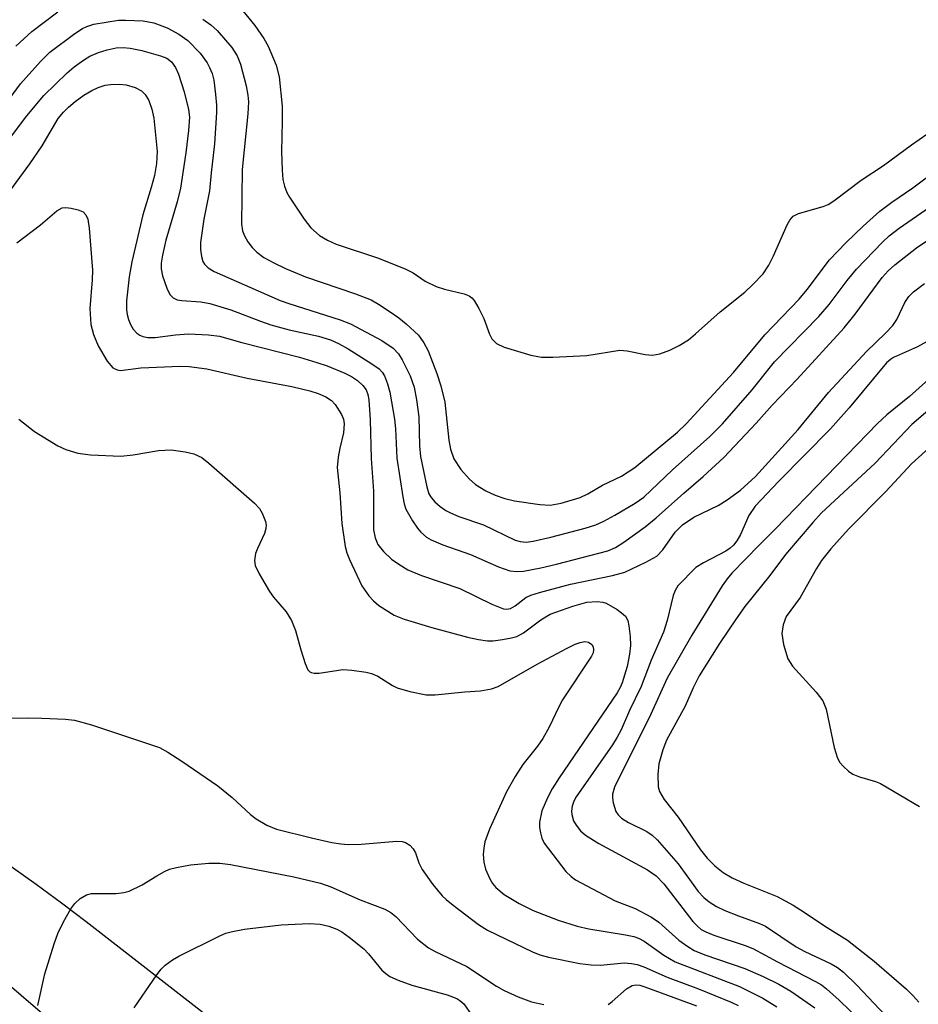
# Model space of a CAD drawing. Units: inches. Extents: x 1213772 to 1219772, y 585454 to 589455.
# Drawn here: x 1216048 to 1216190, y 587683 to 587839 of the extents above; entities that cross this region are included whole.
import ezdxf

# ---------------------------------------------------------------- set-up
doc = ezdxf.new("R2010")
doc.units = ezdxf.units.IN
doc.header["$MEASUREMENT"] = 0
doc.layers.add('TRANS-Road', color=130, linetype='Continuous')
doc.layers.add('Undefined', color=1, linetype='Continuous')

msp = doc.modelspace()

# ---------------------------------------------------------------- linework, layer by layer
at = {"layer": 'TRANS-Road'}
for points in [[(1216046.28, 587705.25), (1216050.31, 587702.36), (1216054.29, 587699.43), (1216058.24, 587696.44), (1216093.4, 587669.06)], [(1216090.34, 587648.28), (1216039.29, 587692.08)]]:
    msp.add_lwpolyline(points, dxfattribs=at)
at = {"layer": 'Undefined'}
for points, elevation in [([(1216047.08, 587835.24), (1216049.58, 587837.55), (1216053.72, 587840.68)], 328), ([(1216082.6, 587841.41), (1216084.98, 587838.53), (1216086.4, 587836.48), (1216087.09, 587835.24), (1216088.33, 587832.21), (1216088.81, 587830.36), (1216089.28, 587825.73), (1216089.31, 587823.37), (1216089.2, 587818.51), (1216089.29, 587815.58), (1216089.43, 587814.13), (1216089.69, 587813.07), (1216090.06, 587812.05), (1216090.45, 587811.28), (1216092.78, 587807.83), (1216093.85, 587806.46), (1216095.22, 587805.24), (1216096.5, 587804.47), (1216097.84, 587803.85), (1216104.42, 587801.68), (1216108.79, 587799.93), (1216110.07, 587799.29), (1216111.97, 587797.99), (1216113.71, 587797.16), (1216115.05, 587796.71), (1216118.19, 587795.97), (1216118.97, 587795.66), (1216119.39, 587795.34), (1216119.75, 587794.91), (1216120.48, 587793.66), (1216121.26, 587792.06), (1216122.19, 587789.6), (1216122.57, 587788.84), (1216123.27, 587788.12), (1216124.53, 587787.51), (1216128.73, 587786.27), (1216130.44, 587785.93), (1216132.22, 587785.94), (1216137.61, 587786.2), (1216142.87, 587787.04), (1216144.03, 587786.96), (1216146.89, 587786.37), (1216148.03, 587786.26), (1216149.22, 587786.45), (1216150.77, 587787.03), (1216152.27, 587787.78), (1216153.72, 587788.71), (1216154.85, 587789.62), (1216158.76, 587793.13), (1216162.66, 587796.26), (1216163.97, 587797.45), (1216165.57, 587799.17), (1216166.46, 587800.5), (1216167.23, 587802), (1216169.39, 587806.91), (1216169.81, 587807.66), (1216170.33, 587808.27), (1216171.18, 587808.73), (1216175.09, 587809.82), (1216175.87, 587810.15), (1216176.81, 587810.71), (1216181.15, 587813.99), (1216184.67, 587816.32), (1216189.09, 587819.58), (1216192.77, 587822.16)], 326), ([(1216039.18, 587817.57), (1216047.8, 587829.25), (1216050.95, 587832.84), (1216052.43, 587834.3), (1216056.42, 587837.28), (1216057.61, 587838.04), (1216058.31, 587838.39), (1216059.45, 587838.72), (1216061.41, 587839.07), (1216063.37, 587839.35), (1216064.48, 587839.39), (1216067.26, 587839.25), (1216068.97, 587838.93), (1216071.09, 587838.17), (1216072.92, 587837.16), (1216074.34, 587836.14), (1216076.32, 587834.15), (1216077.42, 587832.6), (1216077.8, 587831.89), (1216078.18, 587830.91), (1216078.45, 587829.84), (1216078.75, 587827.58), (1216078.89, 587825.88), (1216078.88, 587824.71), (1216078.57, 587819.75), (1216078.04, 587815.15), (1216077.8, 587812.33), (1216076.89, 587807.8), (1216076.35, 587804.12), (1216076.37, 587803), (1216076.52, 587801.91), (1216076.73, 587801.13), (1216076.99, 587800.67), (1216077.56, 587800.09), (1216078.52, 587799.53), (1216088.99, 587794.94), (1216090.36, 587794.43), (1216098.48, 587791.84), (1216100.15, 587791.2), (1216105.11, 587788.59), (1216106.89, 587787.38), (1216107.74, 587786.47), (1216108.32, 587785.51), (1216109.58, 587782.97), (1216110.23, 587781.17), (1216110.62, 587779.16), (1216110.97, 587776.5), (1216111.08, 587771.9), (1216111.23, 587770.21), (1216112.22, 587765.38), (1216112.58, 587764.29), (1216112.94, 587763.66), (1216113.49, 587763.01), (1216114.34, 587762.25), (1216115.26, 587761.63), (1216116, 587761.23), (1216117.34, 587760.69), (1216121.23, 587759.33), (1216126.26, 587756.93), (1216127.04, 587756.69), (1216127.99, 587756.61), (1216129.1, 587756.75), (1216131.89, 587757.4), (1216137.36, 587758.81), (1216139.06, 587759.36), (1216140.3, 587759.91), (1216142.05, 587760.87), (1216145.28, 587762.76), (1216146.66, 587763.73), (1216151.2, 587768.08), (1216157.14, 587773.37), (1216159.13, 587775.36), (1216163.83, 587780.76), (1216167.39, 587785.19), (1216174.44, 587792.39), (1216176.08, 587794.3), (1216178.9, 587798.09), (1216180.38, 587799.91), (1216184.51, 587804.16), (1216185.59, 587805.15), (1216187.17, 587806.39), (1216197.33, 587813.41)], 330), ([(1216076.71, 587839.51), (1216078.01, 587838.65), (1216079.01, 587837.71), (1216081.31, 587835.01), (1216082.18, 587833.71), (1216082.69, 587832.4), (1216083.57, 587828.95), (1216083.88, 587827.5), (1216083.97, 587826.4), (1216083.87, 587824.54), (1216082.96, 587815.67), (1216082.85, 587807), (1216083.03, 587805.95), (1216083.31, 587805.2), (1216083.88, 587804.24), (1216084.54, 587803.34), (1216085.3, 587802.57), (1216086.4, 587801.75), (1216087.96, 587800.87), (1216089.82, 587799.97), (1216093.01, 587798.68), (1216100.94, 587796), (1216103.44, 587795), (1216104.58, 587794.36), (1216106.58, 587793.03), (1216107.81, 587792.17), (1216108.96, 587791.23), (1216110.91, 587789.41), (1216111.78, 587788.23), (1216112.45, 587786.92), (1216113.85, 587783.36), (1216114.48, 587781.39), (1216115.12, 587778.81), (1216115.74, 587772.78), (1216115.98, 587771.36), (1216116.53, 587769.84), (1216117.63, 587768.11), (1216118.94, 587766.67), (1216119.97, 587765.76), (1216121.62, 587764.74), (1216123.1, 587764.04), (1216124.61, 587763.5), (1216126.16, 587763.13), (1216130.16, 587762.56), (1216131.81, 587762.47), (1216133.54, 587762.78), (1216136.55, 587763.71), (1216137.78, 587764.29), (1216140.11, 587765.64), (1216143.13, 587767.05), (1216145.23, 587768.46), (1216152.02, 587774.02), (1216153.36, 587775.35), (1216160.9, 587783.52), (1216165.86, 587789.47), (1216171.3, 587795.12), (1216172.58, 587796.66), (1216176.13, 587801.36), (1216178.72, 587804.09), (1216181.46, 587806.73), (1216184.07, 587809.1), (1216185.97, 587810.52), (1216189.34, 587812.8), (1216192.27, 587814.99)], 328), ([(1216046.24, 587820.74), (1216048.83, 587824.18), (1216051.52, 587827.44), (1216055.22, 587831.04), (1216056.34, 587831.98), (1216057.79, 587833.05), (1216058.81, 587833.64), (1216060.15, 587834.25), (1216061.55, 587834.68), (1216062.98, 587834.99), (1216064.11, 587835.05), (1216065.22, 587834.95), (1216067.06, 587834.54), (1216070.01, 587833.73), (1216070.99, 587833.33), (1216071.76, 587832.77), (1216072.4, 587831.88), (1216072.85, 587830.8), (1216073.75, 587828.01), (1216074.47, 587825.23), (1216074.59, 587823.98), (1216074.44, 587821.9), (1216074.04, 587818.34), (1216073.17, 587812.73), (1216072.64, 587810.56), (1216070.87, 587804.47), (1216070.33, 587802.09), (1216070.13, 587800.86), (1216070.13, 587799.92), (1216070.34, 587798.84), (1216070.99, 587796.89), (1216071.48, 587795.88), (1216071.99, 587795.35), (1216072.63, 587795.05), (1216073.37, 587794.91), (1216076.42, 587794.73), (1216077.82, 587794.46), (1216081.15, 587793.44), (1216085.84, 587791.62), (1216087.53, 587791.06), (1216090.4, 587790.27), (1216095.07, 587789.25), (1216096.96, 587788.68), (1216098.26, 587788.11), (1216099.76, 587787.28), (1216103.54, 587784.87), (1216104.67, 587784.06), (1216105.17, 587783.56), (1216105.54, 587782.98), (1216106.02, 587781.72), (1216106.37, 587780.37), (1216107.13, 587776.12), (1216107.27, 587774.59), (1216107.49, 587769.91), (1216108.43, 587763.77), (1216108.65, 587762.7), (1216108.93, 587761.84), (1216109.97, 587759.99), (1216110.77, 587758.83), (1216111.32, 587758.19), (1216112.19, 587757.41), (1216112.92, 587756.95), (1216114.78, 587756.17), (1216119.19, 587754.63), (1216123.59, 587752.68), (1216125.42, 587752.06), (1216126.53, 587751.94), (1216127.57, 587752), (1216130.34, 587752.53), (1216132.81, 587753.12), (1216140.93, 587755.22), (1216142.16, 587755.76), (1216143.51, 587756.62), (1216146.87, 587759.05), (1216148.63, 587760.47), (1216153, 587764.38), (1216156.08, 587766.99), (1216159.34, 587770.02), (1216164.46, 587775.48), (1216167.03, 587778.33), (1216170.97, 587782.45), (1216178.42, 587790.58), (1216180.18, 587792.74), (1216184.46, 587798.55), (1216185.41, 587799.62), (1216186.48, 587800.58), (1216189.9, 587803.25), (1216191.52, 587804.39)], 332), ([(1216043.48, 587808.72), (1216049.27, 587816.57), (1216051.26, 587819.47), (1216053.8, 587823.76), (1216054.6, 587824.8), (1216055.39, 587825.59), (1216056.46, 587826.49), (1216057.87, 587827.46), (1216059.09, 587828.21), (1216060.14, 587828.7), (1216061.23, 587829.06), (1216062.06, 587829.19), (1216063.46, 587829.23), (1216064.57, 587829.13), (1216065.97, 587828.69), (1216067, 587828.15), (1216067.59, 587827.6), (1216068.16, 587826.64), (1216068.64, 587825.24), (1216068.97, 587823.83), (1216069.48, 587818.52), (1216069.36, 587816.62), (1216069.03, 587814.72), (1216068.53, 587812.86), (1216067.19, 587808.52), (1216065.47, 587801.06), (1216065.04, 587798.69), (1216064.64, 587794.89), (1216064.61, 587793.46), (1216064.71, 587792.7), (1216064.93, 587791.91), (1216065.26, 587791.12), (1216065.69, 587790.4), (1216066.27, 587789.75), (1216066.73, 587789.42), (1216067.22, 587789.22), (1216068.01, 587789.06), (1216069.15, 587789.08), (1216072.38, 587789.47), (1216074.46, 587789.62), (1216077.62, 587789.5), (1216079.36, 587789.24), (1216082.89, 587788.24), (1216092.07, 587785.93), (1216094.8, 587785.11), (1216096.45, 587784.54), (1216099.22, 587783.4), (1216100.28, 587782.87), (1216101.26, 587782.22), (1216102.1, 587781.44), (1216102.6, 587780.75), (1216102.9, 587780.01), (1216103.07, 587779.17), (1216103.25, 587776.01), (1216103.4, 587769.86), (1216103.77, 587764.69), (1216103.8, 587758.57), (1216104.04, 587757.28), (1216104.49, 587756.25), (1216105.38, 587755.13), (1216106.64, 587753.92), (1216107.79, 587753.1), (1216109.24, 587752.23), (1216111.41, 587751.34), (1216117.46, 587749.23), (1216122.58, 587746.75), (1216124.38, 587746.05), (1216124.9, 587745.98), (1216125.54, 587746.11), (1216126.23, 587746.5), (1216127.97, 587747.82), (1216128.73, 587748.18), (1216130.12, 587748.64), (1216135.01, 587749.96), (1216141.68, 587751.34), (1216143.63, 587751.86), (1216147, 587753.41), (1216148.72, 587754.39), (1216149.69, 587755.39), (1216151.61, 587758.2), (1216152.8, 587759.37), (1216154.58, 587760.55), (1216158.45, 587762.44), (1216159.89, 587763.29), (1216161.97, 587764.85), (1216164.38, 587767.04), (1216171.15, 587774.44), (1216175.96, 587780.34), (1216181.98, 587786.81), (1216184.98, 587789.72), (1216186.16, 587790.98), (1216186.8, 587791.92), (1216188.05, 587794.59), (1216188.71, 587795.54), (1216189.44, 587796.32), (1216191.18, 587797.6)], 334), ([(1216047.2, 587804.08), (1216050.95, 587806.9), (1216053.55, 587809.13), (1216054.43, 587809.6), (1216054.97, 587809.66), (1216055.82, 587809.58), (1216056.96, 587809.32), (1216057.72, 587808.99), (1216058.19, 587808.52), (1216058.46, 587807.82), (1216058.67, 587806.39), (1216059.23, 587799.72), (1216059.19, 587798.2), (1216058.81, 587793.65), (1216058.98, 587791.14), (1216059.39, 587789.53), (1216060.11, 587787.73), (1216061.56, 587785.3), (1216062.44, 587784.27), (1216063.13, 587783.91), (1216063.64, 587783.82), (1216066.88, 587784.22), (1216073.15, 587784.52), (1216074.55, 587784.47), (1216077.34, 587784.07), (1216083.76, 587782.62), (1216090.82, 587781.27), (1216093.67, 587780.62), (1216095.01, 587780.2), (1216096.25, 587779.66), (1216097.15, 587779.06), (1216097.71, 587778.45), (1216098.73, 587776.82), (1216099.01, 587776.08), (1216099.14, 587775.37), (1216099.04, 587773.93), (1216098.44, 587771.53), (1216098.17, 587770.09), (1216098.05, 587768.46), (1216098.45, 587764.4), (1216098.79, 587759.55), (1216099.29, 587755.93), (1216099.58, 587754.91), (1216099.98, 587753.86), (1216101.93, 587749.68), (1216103.04, 587748.08), (1216103.81, 587747.28), (1216104.65, 587746.56), (1216107.06, 587745.04), (1216108.64, 587744.39), (1216113.05, 587743.07), (1216118.69, 587741.53), (1216120.43, 587741.17), (1216121.89, 587740.97), (1216122.77, 587740.98), (1216124.24, 587741.16), (1216125.69, 587741.43), (1216126.53, 587741.67), (1216127.57, 587742.22), (1216130.3, 587744.27), (1216131.83, 587745.18), (1216135.41, 587746.47), (1216137.6, 587747.08), (1216139.28, 587747.2), (1216140.14, 587747.11), (1216140.69, 587746.95), (1216142.44, 587745.94), (1216143.13, 587745.42), (1216143.73, 587744.85), (1216144.1, 587744.16), (1216144.29, 587743.35), (1216144.49, 587741.66), (1216144.55, 587740.24), (1216144.38, 587738.83), (1216144, 587736.88), (1216143.24, 587734.31), (1216142.92, 587733.57), (1216142.43, 587732.7), (1216133.24, 587719.23), (1216132.13, 587717.5), (1216131.36, 587716.04), (1216130.51, 587714.02), (1216130.11, 587712.18), (1216130.13, 587711.34), (1216130.27, 587710.49), (1216130.51, 587709.66), (1216130.85, 587708.89), (1216134.3, 587704.37), (1216135.12, 587703.57), (1216135.81, 587703.08), (1216142.14, 587699.74), (1216145.31, 587698.49), (1216147.89, 587697.14), (1216149.05, 587696.33), (1216152.2, 587693.52), (1216153.64, 587692.47), (1216154.65, 587691.87), (1216156.31, 587691.17), (1216162.7, 587689.01), (1216165.59, 587687.75), (1216168.09, 587686.5), (1216170, 587685.43), (1216173.76, 587682.75)], 336), ([(1216192.09, 587788.7), (1216190.06, 587787.57), (1216186.28, 587785.86), (1216185.77, 587785.56), (1216185.17, 587785.04), (1216179.23, 587777.89), (1216176.26, 587774.58), (1216168.05, 587766.26), (1216164.31, 587762.3), (1216163.31, 587760.84), (1216161.97, 587757.8), (1216161.39, 587756.8), (1216160.87, 587756.12), (1216160.37, 587755.66), (1216159.67, 587755.19), (1216156.1, 587753.34), (1216154.89, 587752.59), (1216152.06, 587749.68), (1216151.63, 587748.96), (1216151.32, 587748.14), (1216150.38, 587744.18), (1216149.76, 587742.31), (1216147.81, 587737.87), (1216146.22, 587733.7), (1216144.37, 587729.89), (1216143.06, 587726.85), (1216142.45, 587725.69), (1216141.71, 587724.49), (1216135.94, 587716.24), (1216135.56, 587715.52), (1216135.29, 587714.75), (1216135.19, 587713.94), (1216135.23, 587713.43), (1216135.53, 587712.42), (1216135.93, 587711.71), (1216136.6, 587710.85), (1216137.43, 587710.14), (1216139.51, 587708.84), (1216147.26, 587704.67), (1216148.64, 587703.71), (1216149.83, 587702.41), (1216154.45, 587696.44), (1216155.21, 587695.64), (1216155.78, 587695.2), (1216156.48, 587694.82), (1216157.78, 587694.3), (1216162.71, 587692.65), (1216163.95, 587692.17), (1216167.84, 587690.05), (1216173.89, 587686.96), (1216174.83, 587686.39), (1216175.65, 587685.79), (1216177.64, 587683.96), (1216184.6, 587677.2)], 334), ([(1216192.86, 587783.33), (1216188.81, 587779.68), (1216185.21, 587776.81), (1216183.73, 587775.44), (1216167.56, 587758.7), (1216164.93, 587756.14), (1216160.61, 587751.66), (1216159.87, 587750.8), (1216159.1, 587749.69), (1216154.27, 587741.87), (1216150.34, 587735.03), (1216147.77, 587729.35), (1216142.02, 587717.74), (1216141.7, 587716.64), (1216141.68, 587716.08), (1216141.79, 587715.25), (1216142.22, 587713.92), (1216142.61, 587713.35), (1216143.12, 587712.85), (1216144.23, 587712.14), (1216147.12, 587710.71), (1216147.97, 587710.13), (1216148.8, 587709.4), (1216152.13, 587705.59), (1216155.28, 587701.22), (1216156.19, 587700.24), (1216157.02, 587699.56), (1216158.16, 587698.84), (1216159.49, 587698.22), (1216161.67, 587697.34), (1216164.99, 587696.16), (1216165.98, 587695.71), (1216170.8, 587692.44), (1216172.17, 587691.72), (1216176.37, 587689.75), (1216177.37, 587689.14), (1216178.31, 587688.41), (1216180.45, 587686.34), (1216187.68, 587678.71)], 332), ([(1216194.64, 587779.96), (1216189.16, 587775.24), (1216183.37, 587769.14), (1216174.81, 587761.21), (1216173.46, 587759.74), (1216169.11, 587754.63), (1216166.63, 587751.34), (1216162.7, 587746.4), (1216161.29, 587744.45), (1216158.67, 587740.52), (1216155.46, 587735.4), (1216154.48, 587733.51), (1216153.24, 587730.6), (1216150.25, 587725.19), (1216149.66, 587723.7), (1216149.04, 587721.44), (1216148.88, 587719.76), (1216148.92, 587717.83), (1216149.14, 587717.05), (1216149.88, 587715.81), (1216152.08, 587713.02), (1216155.67, 587707.81), (1216156.73, 587706.52), (1216157.92, 587705.28), (1216159.23, 587704.23), (1216160.69, 587703.38), (1216162.51, 587702.54), (1216167.8, 587700.44), (1216170.37, 587699.02), (1216172.08, 587697.96), (1216175.33, 587695.75), (1216178.96, 587693.49), (1216183.17, 587690.14), (1216188.31, 587685.75), (1216189.31, 587684.74), (1216190.26, 587683.64)], 330), ([(1216047.52, 587776.12), (1216050.04, 587774.13), (1216053.72, 587771.89), (1216054.99, 587771.27), (1216056.88, 587770.7), (1216058.91, 587770.43), (1216063.69, 587770.22), (1216065.67, 587770.45), (1216069.68, 587771.14), (1216071.71, 587771.22), (1216073.94, 587770.94), (1216075.3, 587770.62), (1216076.54, 587770.02), (1216077.69, 587769.13), (1216084.94, 587762.8), (1216085.71, 587761.95), (1216086.14, 587761.21), (1216086.64, 587759.87), (1216086.74, 587759.32), (1216086.72, 587758.78), (1216086.48, 587757.98), (1216085.39, 587755.59), (1216085.09, 587754.78), (1216084.9, 587753.7), (1216085.03, 587752.9), (1216085.64, 587751.59), (1216087.27, 587748.78), (1216087.95, 587747.86), (1216089.96, 587745.55), (1216090.8, 587744.18), (1216091.43, 587742.6), (1216092.25, 587739.54), (1216092.94, 587737.34), (1216093.39, 587736.37), (1216093.71, 587736.03), (1216093.91, 587735.93), (1216094.38, 587735.83), (1216095.19, 587735.85), (1216098.93, 587736.41), (1216100.35, 587736.32), (1216102.62, 587735.99), (1216103.45, 587735.78), (1216104.49, 587735.34), (1216106.81, 587733.87), (1216107.55, 587733.5), (1216109.53, 587732.92), (1216112.14, 587732.39), (1216113.59, 587732.39), (1216118.27, 587732.86), (1216120.77, 587733.03), (1216122.48, 587733.32), (1216123.56, 587733.74), (1216129.77, 587737.24), (1216134.52, 587739.82), (1216135.79, 587740.43), (1216136.54, 587740.71), (1216137.29, 587740.85), (1216137.86, 587740.76), (1216138.42, 587740.36), (1216138.65, 587739.98), (1216138.69, 587739.54), (1216138.6, 587739.07), (1216138.37, 587738.55), (1216133.76, 587731.6), (1216133.17, 587730.49), (1216131.67, 587727.26), (1216130.62, 587725.48), (1216129.79, 587724.27), (1216127.48, 587721.36), (1216126.23, 587719.47), (1216124.89, 587717.03), (1216122.2, 587711.11), (1216121.47, 587709.08), (1216121.27, 587708.08), (1216121.2, 587707.06), (1216121.31, 587705.88), (1216121.55, 587704.73), (1216122.23, 587703.21), (1216122.67, 587702.5), (1216123.2, 587701.86), (1216124.51, 587700.75), (1216126.91, 587699.3), (1216129.09, 587698.19), (1216133.1, 587696.67), (1216136.11, 587695.69), (1216137.96, 587695.29), (1216143.77, 587694.35), (1216145.09, 587694.05), (1216145.82, 587693.81), (1216146.72, 587693.34), (1216149.81, 587691.13), (1216151.62, 587690.05), (1216161.84, 587686.14), (1216165.55, 587684.31), (1216167.73, 587682.95)], 338), ([(1216194.66, 587774.05), (1216189.1, 587769.04), (1216185.03, 587764.65), (1216179.11, 587758.68), (1216176.33, 587755.54), (1216174.86, 587753.69), (1216174.04, 587752.4), (1216171.44, 587747.85), (1216169.25, 587744.81), (1216168.75, 587743.5), (1216168.56, 587742.12), (1216168.83, 587740.38), (1216169.49, 587738.12), (1216170.25, 587736.96), (1216173.98, 587732.84), (1216175.05, 587731.44), (1216175.57, 587730.12), (1216176.85, 587724.04), (1216177.35, 587722.36), (1216177.77, 587721.66), (1216178.31, 587721.05), (1216179.12, 587720.3), (1216179.79, 587719.84), (1216180.85, 587719.41), (1216183.38, 587718.67), (1216184.19, 587718.32), (1216190.39, 587714.67)], 328), ([(1216046.07, 587728.68), (1216048.86, 587728.77), (1216051.18, 587728.71), (1216054.94, 587728.54), (1216056.36, 587728.38), (1216059.07, 587727.64), (1216069.85, 587724.02), (1216071.15, 587723.33), (1216073.39, 587721.89), (1216079.1, 587717.95), (1216081.35, 587716.13), (1216084.28, 587713.42), (1216085.16, 587712.71), (1216086.86, 587711.75), (1216088.41, 587711.09), (1216093.96, 587709.71), (1216097.16, 587708.99), (1216098.6, 587708.75), (1216099.76, 587708.68), (1216101.81, 587708.74), (1216107.49, 587709.17), (1216108.35, 587709.12), (1216108.87, 587708.96), (1216109.54, 587708.55), (1216110.09, 587708), (1216110.45, 587707.32), (1216110.96, 587705.77), (1216111.5, 587704.72), (1216113.18, 587702.32), (1216114.68, 587700.53), (1216115.3, 587699.92), (1216116.43, 587699.02), (1216120.46, 587695.99), (1216121.85, 587695.09), (1216129.02, 587691.63), (1216130.16, 587691.17), (1216131.53, 587690.79), (1216136.52, 587689.82), (1216138.3, 587689.56), (1216139.79, 587689.54), (1216143.54, 587689.89), (1216144.72, 587689.81), (1216145.58, 587689.65), (1216146.68, 587689.26), (1216150.37, 587687.61), (1216155.32, 587685.78), (1216160.52, 587683.68), (1216161.62, 587683.11)], 340), ([(1216050.54, 587683.15), (1216051.66, 587688.18), (1216053.14, 587692.92), (1216053.72, 587694.57), (1216054.63, 587696.41), (1216055.77, 587698.48), (1216056.41, 587699.33), (1216057.29, 587700.1), (1216058.28, 587700.69), (1216059.07, 587700.9), (1216063, 587700.92), (1216064.17, 587701.06), (1216065.02, 587701.27), (1216067.12, 587702.25), (1216069.41, 587703.69), (1216070.66, 587704.39), (1216071.45, 587704.73), (1216072.53, 587705.03), (1216074.77, 587705.43), (1216077.67, 587705.72), (1216079.42, 587705.71), (1216081.11, 587705.49), (1216091.14, 587703.52), (1216095.38, 587702.53), (1216097, 587701.97), (1216101.68, 587699.89), (1216105.57, 587698.4), (1216106.52, 587697.88), (1216107.33, 587697.24), (1216110.74, 587693.65), (1216112.5, 587692.28), (1216113.56, 587691.7), (1216118.58, 587689.33), (1216123.28, 587686.22), (1216124.5, 587685.5), (1216126.72, 587684.5), (1216128.83, 587683.73), (1216130.79, 587683.28)], 342), ([(1216065.83, 587682.75), (1216069.4, 587688), (1216070.11, 587688.91), (1216070.73, 587689.51), (1216071.92, 587690.38), (1216072.93, 587690.97), (1216079.42, 587694.19), (1216080.39, 587694.59), (1216081.41, 587694.89), (1216083.35, 587695.22), (1216089.13, 587695.9), (1216093.6, 587696.13), (1216095.35, 587696.05), (1216096.69, 587695.72), (1216097.99, 587695.26), (1216098.74, 587694.84), (1216099.95, 587693.99), (1216102.26, 587692.12), (1216103.02, 587691.32), (1216105.11, 587688.75), (1216105.72, 587688.21), (1216106.4, 587687.75), (1216107.7, 587687.15), (1216109.85, 587686.34), (1216115.45, 587684.84), (1216117, 587684.24), (1216117.47, 587683.95), (1216118.1, 587683.39), (1216119.44, 587681.49)], 344), ([(1216141.03, 587683.31), (1216141.63, 587683.76), (1216143.91, 587685.78), (1216144.8, 587686.31), (1216145.41, 587686.43), (1216146.04, 587686.35), (1216146.84, 587686.1), (1216155.04, 587683.06)], 342)]:
    msp.add_lwpolyline(points, dxfattribs=dict(at, elevation=elevation))

doc.saveas('drawing.dxf')
